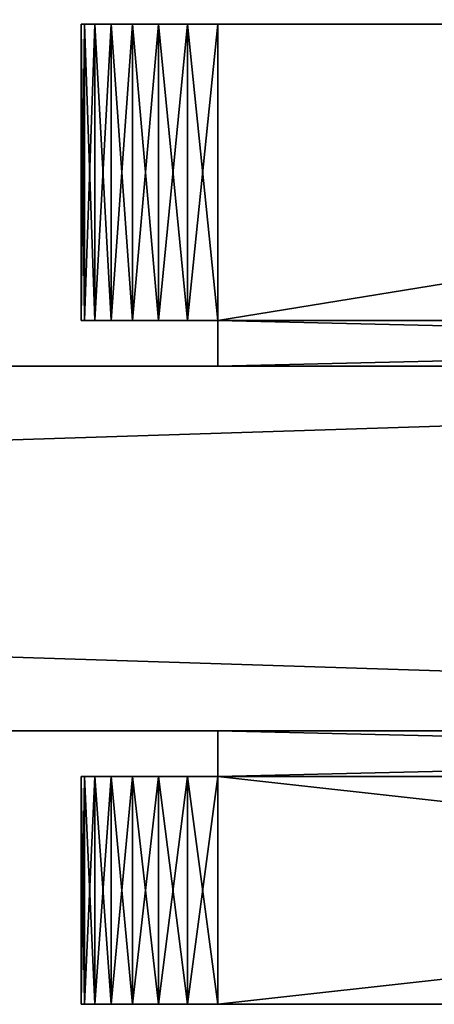
# Model space of a CAD drawing. Extents: x 0 to 17881, y 0 to 2427.
# Drawn here: x 11016 to 11025, y 1403 to 1425 of the extents above; entities that cross this region are included whole.
import ezdxf

# ---------------------------------------------------------------- set-up
doc = ezdxf.new("R2010")
doc.units = 0
doc.layers.get('0').update_dxf_attribs({"color": 13, "linetype": 'CONTINUOUS'})

# ---------------------------------------------------------------- blocks, each defined once
blk = doc.blocks.new('GRUPA_44')
for p, q in [((0, 43, 58), (1, 43, 58)), ((0, 0, 58), (0, 43, 58)), ((0, 43), (0, 43, 58)), ((0, 43), (1, 43)), ((0, 0), (0, 43)), ((1, 43, 58), (1, 0, 58)), ((1, 43), (1, 43, 58)), ((1, 43), (1, 0))]:
    blk.add_line(p, q)
mesh = blk.add_polyface()
corners = [(1, 0, 58), (0, 43, 58), (0, 0, 58), (1, 43, 58)]
mesh.append_faces([[corners[k] for k in face] for face in [(0, 1, 2), (1, 0, 3)]], dxfattribs={"vtx0": -1})
mesh = blk.add_polyface()
corners = [(0, 43, 58), (0, 0), (0, 0, 58), (0, 43)]
mesh.append_faces([[corners[k] for k in face] for face in [(0, 1, 2), (1, 0, 3)]], dxfattribs={"vtx0": -1})
mesh = blk.add_polyface()
corners = [(0, 43, 58), (1, 43), (0, 43), (1, 43, 58)]
mesh.append_faces([[corners[k] for k in face] for face in [(0, 1, 2), (1, 0, 3)]], dxfattribs={"vtx0": -1})
mesh = blk.add_polyface()
corners = [(1, 43), (0, 0), (0, 43), (1, 0)]
mesh.append_faces([[corners[k] for k in face] for face in [(0, 1, 2), (1, 0, 3)]], dxfattribs={"vtx0": -1})
mesh = blk.add_polyface()
corners = [(1, 43), (1, 0, 58), (1, 0), (1, 43, 58)]
mesh.append_faces([[corners[k] for k in face] for face in [(0, 1, 2), (1, 0, 3)]], dxfattribs={"vtx0": -1})
blk = doc.blocks.new('GRUPA_47')
for p, q in [((0, 48, 55), (5, 48, 55)), ((0, 48, 3), (5, 48, 3)), ((0, 48, 3), (0, 48, 55)), ((0, 48, 3), (0, 47.925, 2.332)), ((0, 48, 55), (0, 47.925, 55.668)), ((5, 48, 3), (5, 48, 55)), ((5, 47.925, 2.332), (5, 48, 3)), ((5, 47.925, 55.668), (5, 48, 55)), ((5, 47.925, 2.332), (0, 47.925, 2.332)), ((0, 47.925, 55.668), (0, 47.703, 56.302)), ((5, 47.925, 55.668), (0, 47.925, 55.668)), ((0, 47.925, 2.332), (0, 47.703, 1.698)), ((5, 47.703, 56.302), (5, 47.925, 55.668)), ((5, 47.703, 1.698), (5, 47.925, 2.332)), ((5, 47.703, 56.302), (0, 47.703, 56.302)), ((0, 47.703, 56.302), (0, 47.345, 56.87)), ((5, 47.703, 1.698), (0, 47.703, 1.698)), ((0, 47.703, 1.698), (0, 47.345, 1.13)), ((5, 47.345, 56.87), (5, 47.703, 56.302)), ((5, 47.345, 1.13), (5, 47.703, 1.698)), ((0, 47.345, 56.87), (0, 46.87, 57.345)), ((5, 47.345, 56.87), (0, 47.345, 56.87)), ((5, 47.345, 1.13), (0, 47.345, 1.13)), ((0, 47.345, 1.13), (0, 46.87, 0.655)), ((5, 46.87, 57.345), (5, 47.345, 56.87)), ((5, 46.87, 0.655), (5, 47.345, 1.13)), ((5, 46.87, 57.345), (0, 46.87, 57.345)), ((0, 46.87, 57.345), (0, 46.302, 57.703)), ((0, 46.87, 0.655), (0, 46.302, 0.297)), ((5, 46.87, 0.655), (0, 46.87, 0.655)), ((5, 46.302, 57.703), (5, 46.87, 57.345)), ((5, 46.302, 0.297), (5, 46.87, 0.655)), ((0, 46.302, 57.703), (0, 45.668, 57.925)), ((5, 46.302, 57.703), (0, 46.302, 57.703)), ((0, 46.302, 0.297), (0, 45.668, 0.075)), ((5, 46.302, 0.297), (0, 46.302, 0.297)), ((5, 45.668, 57.925), (5, 46.302, 57.703)), ((5, 45.668, 0.075), (5, 46.302, 0.297)), ((5, 45.668, 57.925), (0, 45.668, 57.925)), ((0, 45.668, 57.925), (0, 45, 58)), ((5, 45.668, 0.075), (0, 45.668, 0.075)), ((0, 45.668, 0.075), (0, 45)), ((5, 45, 58), (5, 45.668, 57.925)), ((5, 45), (5, 45.668, 0.075)), ((0, 0), (0, 45)), ((0, 0, 58), (0, 45, 58)), ((0, 45, 58), (5, 45, 58)), ((0, 45), (5, 45)), ((5, 45, 58), (5, 0, 58)), ((5, 45), (5, 0))]:
    blk.add_line(p, q)
mesh = blk.add_polyface()
corners = [(0, 48, 55), (5, 48, 3), (0, 48, 3), (5, 48, 55)]
mesh.append_faces([[corners[k] for k in face] for face in [(0, 1, 2), (1, 0, 3)]], dxfattribs={"vtx0": -1})
mesh = blk.add_polyface()
corners = [(0, 48, 3), (5, 47.925, 2.332), (0, 47.925, 2.332), (5, 48, 3)]
mesh.append_faces([[corners[k] for k in face] for face in [(0, 1, 2), (1, 0, 3)]], dxfattribs={"vtx0": -1})
mesh = blk.add_polyface()
corners = [(0, 47.925, 55.668), (5, 48, 55), (0, 48, 55), (5, 47.925, 55.668)]
mesh.append_faces([[corners[k] for k in face] for face in [(0, 1, 2), (1, 0, 3)]], dxfattribs={"vtx0": -1})
mesh = blk.add_polyface()
corners = [(0, 45, 58), (0, 0), (0, 0, 58), (0, 45), (0, 45.668, 57.925), (0, 45.668, 0.075), (0, 46.302, 57.703), (0, 46.302, 0.297), (0, 46.87, 57.345), (0, 46.87, 0.655), (0, 47.345, 56.87), (0, 47.345, 1.13), (0, 47.703, 56.302), (0, 47.703, 1.698), (0, 47.925, 55.668), (0, 47.925, 2.332), (0, 48, 55), (0, 48, 3)]
mesh.append_faces([[corners[k] for k in face] for face in [(0, 1, 2), (15, 16, 17)]], dxfattribs={"vtx0": -1})
mesh.append_faces([[corners[k] for k in face] for face in [(1, 0, 3), (3, 4, 5), (5, 6, 7), (7, 8, 9), (9, 10, 11), (11, 12, 13), (13, 14, 15)]], dxfattribs={"vtx0": -1, "vtx1": -1})
mesh.append_faces([[corners[k] for k in face] for face in [(3, 0, 4), (5, 4, 6), (7, 6, 8), (9, 8, 10), (11, 10, 12), (13, 12, 14), (15, 14, 16)]], dxfattribs={"vtx0": -1, "vtx2": -1})
mesh = blk.add_polyface()
corners = [(5, 0), (5, 26.945, 12.732), (5, 0, 58), (5, 28.056, 11.284), (5, 29.504, 10.173), (5, 45), (5, 26.247, 14.419), (5, 26.009, 16.228), (5, 26, 46.228), (5, 31.191, 9.475), (5, 33, 9.237), (5, 34.809, 9.475), (5, 36.496, 10.173), (5, 37.944, 11.284), (5, 39.055, 12.732), (5, 39.753, 14.419), (5, 39.991, 16.228), (5, 40, 46.228), (5, 31.188, 52.99), (5, 45, 58), (5, 29.5, 52.29), (5, 28.05, 51.178), (5, 26.938, 49.728), (5, 26.239, 48.04), (5, 33, 53.228), (5, 34.812, 52.99), (5, 36.5, 52.29), (5, 37.95, 51.178), (5, 39.062, 49.728), (5, 39.761, 48.04), (5, 45.668, 0.075), (5, 45.668, 57.925), (5, 46.302, 0.297), (5, 46.302, 57.703), (5, 46.87, 0.655), (5, 46.87, 57.345), (5, 47.345, 1.13), (5, 47.345, 56.87), (5, 47.703, 1.698), (5, 47.703, 56.302), (5, 47.925, 2.332), (5, 47.925, 55.668), (5, 48, 3), (5, 48, 55), (5, 26.239, 44.416), (5, 26.247, 18.038), (5, 26.938, 42.728), (5, 26.945, 19.724), (5, 28.05, 41.278), (5, 28.056, 21.172), (5, 29.5, 40.166), (5, 29.504, 22.283), (5, 31.188, 39.467), (5, 31.191, 22.981), (5, 33, 39.228), (5, 33, 23.219), (5, 34.809, 22.981), (5, 34.812, 39.467), (5, 36.496, 22.283), (5, 36.5, 40.166), (5, 37.944, 21.172), (5, 37.95, 41.278), (5, 39.055, 19.724), (5, 39.062, 42.728), (5, 39.753, 18.038), (5, 39.761, 44.416)]
mesh.append_faces([[corners[k] for k in face] for face in [(41, 42, 43)]], dxfattribs={"vtx0": -1})
mesh.append_faces([[corners[k] for k in face] for face in [(0, 1, 2), (1, 0, 3), (3, 0, 4), (4, 5, 9), (9, 5, 10), (10, 5, 11), (11, 5, 12), (12, 5, 13), (13, 5, 14), (14, 5, 15), (15, 5, 16), (2, 18, 19), (18, 2, 20), (20, 2, 21), (21, 2, 22), (22, 2, 23), (23, 2, 8), (19, 30, 31), (31, 32, 33), (33, 34, 35), (35, 36, 37), (37, 38, 39), (39, 40, 41), (44, 45, 46), (46, 47, 48), (48, 49, 50), (50, 51, 52), (52, 53, 54), (54, 56, 57), (57, 58, 59), (59, 60, 61), (61, 62, 63), (63, 64, 65), (65, 16, 17)]], dxfattribs={"vtx0": -1, "vtx1": -1})
mesh.append_faces([[corners[k] for k in face] for face in [(2, 7, 8), (16, 5, 17), (19, 17, 5)]], dxfattribs={"vtx0": -1, "vtx1": -1, "vtx2": -1})
mesh.append_faces([[corners[k] for k in face] for face in [(4, 0, 5), (2, 1, 6), (2, 6, 7), (19, 18, 24), (19, 24, 25), (19, 25, 26), (19, 26, 27), (19, 27, 28), (19, 28, 29), (19, 29, 17), (19, 5, 30), (31, 30, 32), (33, 32, 34), (35, 34, 36), (37, 36, 38), (39, 38, 40), (41, 40, 42), (7, 44, 8), (44, 7, 45), (46, 45, 47), (48, 47, 49), (50, 49, 51), (52, 51, 53), (54, 53, 55), (54, 55, 56), (57, 56, 58), (59, 58, 60), (61, 60, 62), (63, 62, 64), (65, 64, 16)]], dxfattribs={"vtx0": -1, "vtx2": -1})
mesh = blk.add_polyface()
corners = [(0, 47.703, 56.302), (5, 47.925, 55.668), (0, 47.925, 55.668), (5, 47.703, 56.302)]
mesh.append_faces([[corners[k] for k in face] for face in [(0, 1, 2), (1, 0, 3)]], dxfattribs={"vtx0": -1})
mesh = blk.add_polyface()
corners = [(0, 47.925, 2.332), (5, 47.703, 1.698), (0, 47.703, 1.698), (5, 47.925, 2.332)]
mesh.append_faces([[corners[k] for k in face] for face in [(0, 1, 2), (1, 0, 3)]], dxfattribs={"vtx0": -1})
mesh = blk.add_polyface()
corners = [(0, 47.345, 56.87), (5, 47.703, 56.302), (0, 47.703, 56.302), (5, 47.345, 56.87)]
mesh.append_faces([[corners[k] for k in face] for face in [(0, 1, 2), (1, 0, 3)]], dxfattribs={"vtx0": -1})
mesh = blk.add_polyface()
corners = [(0, 47.703, 1.698), (5, 47.345, 1.13), (0, 47.345, 1.13), (5, 47.703, 1.698)]
mesh.append_faces([[corners[k] for k in face] for face in [(0, 1, 2), (1, 0, 3)]], dxfattribs={"vtx0": -1})
mesh = blk.add_polyface()
corners = [(5, 46.87, 57.345), (0, 47.345, 56.87), (0, 46.87, 57.345), (5, 47.345, 56.87)]
mesh.append_faces([[corners[k] for k in face] for face in [(0, 1, 2), (1, 0, 3)]], dxfattribs={"vtx0": -1})
mesh = blk.add_polyface()
corners = [(5, 47.345, 1.13), (0, 46.87, 0.655), (0, 47.345, 1.13), (5, 46.87, 0.655)]
mesh.append_faces([[corners[k] for k in face] for face in [(0, 1, 2), (1, 0, 3)]], dxfattribs={"vtx0": -1})
mesh = blk.add_polyface()
corners = [(5, 46.302, 57.703), (0, 46.87, 57.345), (0, 46.302, 57.703), (5, 46.87, 57.345)]
mesh.append_faces([[corners[k] for k in face] for face in [(0, 1, 2), (1, 0, 3)]], dxfattribs={"vtx0": -1})
mesh = blk.add_polyface()
corners = [(5, 46.87, 0.655), (0, 46.302, 0.297), (0, 46.87, 0.655), (5, 46.302, 0.297)]
mesh.append_faces([[corners[k] for k in face] for face in [(0, 1, 2), (1, 0, 3)]], dxfattribs={"vtx0": -1})
mesh = blk.add_polyface()
corners = [(5, 45.668, 57.925), (0, 46.302, 57.703), (0, 45.668, 57.925), (5, 46.302, 57.703)]
mesh.append_faces([[corners[k] for k in face] for face in [(0, 1, 2), (1, 0, 3)]], dxfattribs={"vtx0": -1})
mesh = blk.add_polyface()
corners = [(5, 46.302, 0.297), (0, 45.668, 0.075), (0, 46.302, 0.297), (5, 45.668, 0.075)]
mesh.append_faces([[corners[k] for k in face] for face in [(0, 1, 2), (1, 0, 3)]], dxfattribs={"vtx0": -1})
mesh = blk.add_polyface()
corners = [(5, 45, 58), (0, 45.668, 57.925), (0, 45, 58), (5, 45.668, 57.925)]
mesh.append_faces([[corners[k] for k in face] for face in [(0, 1, 2), (1, 0, 3)]], dxfattribs={"vtx0": -1})
mesh = blk.add_polyface()
corners = [(5, 45.668, 0.075), (0, 45), (0, 45.668, 0.075), (5, 45)]
mesh.append_faces([[corners[k] for k in face] for face in [(0, 1, 2), (1, 0, 3)]], dxfattribs={"vtx0": -1})
mesh = blk.add_polyface()
corners = [(5, 0, 58), (0, 45, 58), (0, 0, 58), (5, 45, 58)]
mesh.append_faces([[corners[k] for k in face] for face in [(0, 1, 2), (1, 0, 3)]], dxfattribs={"vtx0": -1})
mesh = blk.add_polyface()
corners = [(5, 45), (0, 0), (0, 45), (5, 0)]
mesh.append_faces([[corners[k] for k in face] for face in [(0, 1, 2), (1, 0, 3)]], dxfattribs={"vtx0": -1})
blk = doc.blocks.new('GRUPA_46')
for p, q in [((15, 6.5), (55, 6.5)), ((15, 6.5, 58), (55, 6.5, 58)), ((55, 0, 58), (55, 6.5, 58)), ((55, 0), (55, 6.5)), ((55, 6.5, 58), (55.668, 6.5, 57.925)), ((55, 6.5), (55.668, 6.5, 0.075)), ((55.668, 6.5, 57.925), (56.302, 6.5, 57.703)), ((55.668, 6.5, 57.925), (55.668, 0, 57.925)), ((55.668, 6.5, 0.075), (55.668, 0, 0.075)), ((55.668, 6.5, 0.075), (56.302, 6.5, 0.297)), ((56.302, 6.5, 57.703), (56.302, 0, 57.703)), ((56.302, 6.5, 57.703), (56.87, 6.5, 57.345)), ((56.302, 6.5, 0.297), (56.87, 6.5, 0.655)), ((56.302, 6.5, 0.297), (56.302, 0, 0.297)), ((56.87, 6.5, 57.345), (56.87, 0, 57.345)), ((56.87, 6.5, 57.345), (57.345, 6.5, 56.87)), ((56.87, 6.5, 0.655), (56.87, 0, 0.655)), ((56.87, 6.5, 0.655), (57.345, 6.5, 1.13)), ((57.345, 6.5, 56.87), (57.345, 0, 56.87)), ((57.345, 6.5, 56.87), (57.703, 6.5, 56.302)), ((57.345, 6.5, 1.13), (57.345, 0, 1.13)), ((57.345, 6.5, 1.13), (57.703, 6.5, 1.698)), ((57.703, 6.5, 56.302), (57.925, 6.5, 55.668)), ((57.703, 6.5, 56.302), (57.703, 0, 56.302)), ((57.703, 6.5, 1.698), (57.703, 0, 1.698)), ((57.703, 6.5, 1.698), (57.925, 6.5, 2.332)), ((57.925, 6.5, 55.668), (57.925, 0, 55.668)), ((57.925, 6.5, 55.668), (58, 6.5, 55)), ((57.925, 6.5, 2.332), (57.925, 0, 2.332)), ((57.925, 6.5, 2.332), (58, 6.5, 3)), ((58, 0, 55), (58, 6.5, 55)), ((58, 0, 3), (58, 6.5, 3)), ((58, 6.5, 3), (58, 6.5, 55)), ((10, 0), (55, 0)), ((10, 0, 58), (55, 0, 58)), ((55.668, 0, 57.925), (55, 0, 58)), ((55.668, 0, 0.075), (55, 0)), ((56.302, 0, 57.703), (55.668, 0, 57.925)), ((56.302, 0, 0.297), (55.668, 0, 0.075)), ((56.87, 0, 57.345), (56.302, 0, 57.703)), ((56.87, 0, 0.655), (56.302, 0, 0.297)), ((57.345, 0, 56.87), (56.87, 0, 57.345)), ((57.345, 0, 1.13), (56.87, 0, 0.655)), ((57.703, 0, 56.302), (57.345, 0, 56.87)), ((57.703, 0, 1.698), (57.345, 0, 1.13)), ((57.925, 0, 55.668), (57.703, 0, 56.302)), ((57.925, 0, 2.332), (57.703, 0, 1.698)), ((58, 0, 55), (57.925, 0, 55.668)), ((58, 0, 3), (57.925, 0, 2.332)), ((58, 0, 3), (58, 0, 55))]:
    blk.add_line(p, q)
mesh = blk.add_polyface()
corners = [(10, 0, 58), (15, 6.5, 58), (10, 45, 58), (55, 0, 58), (55, 6.5, 58), (15, 45, 58)]
mesh.append_faces([[corners[k] for k in face] for face in [(1, 3, 4)]], dxfattribs={"vtx0": -1})
mesh.append_faces([[corners[k] for k in face] for face in [(0, 1, 2)]], dxfattribs={"vtx0": -1, "vtx1": -1})
mesh.append_faces([[corners[k] for k in face] for face in [(1, 0, 3)]], dxfattribs={"vtx0": -1, "vtx2": -1})
mesh.append_faces([[corners[k] for k in face] for face in [(5, 2, 1)]], dxfattribs={"vtx1": -1})
mesh = blk.add_polyface()
corners = [(15, 45), (10, 0), (10, 45), (15, 6.5), (55, 0), (55, 6.5)]
mesh.append_faces([[corners[k] for k in face] for face in [(0, 1, 2), (4, 3, 5)]], dxfattribs={"vtx0": -1})
mesh.append_faces([[corners[k] for k in face] for face in [(1, 3, 4)]], dxfattribs={"vtx0": -1, "vtx1": -1})
mesh.append_faces([[corners[k] for k in face] for face in [(1, 0, 3)]], dxfattribs={"vtx0": -1, "vtx2": -1})
mesh = blk.add_polyface()
corners = [(15, 6.5, 58), (55, 6.5), (15, 6.5), (55.668, 6.5, 0.075), (56.302, 6.5, 0.297), (56.87, 6.5, 0.655), (57.345, 6.5, 1.13), (57.703, 6.5, 1.698), (57.925, 6.5, 2.332), (58, 6.5, 3), (58, 6.5, 55), (57.925, 6.5, 55.668), (57.703, 6.5, 56.302), (57.345, 6.5, 56.87), (56.87, 6.5, 57.345), (56.302, 6.5, 57.703), (55.668, 6.5, 57.925), (55, 6.5, 58)]
mesh.append_faces([[corners[k] for k in face] for face in [(0, 1, 2), (16, 0, 17)]], dxfattribs={"vtx0": -1})
mesh.append_faces([[corners[k] for k in face] for face in [(1, 0, 3), (3, 0, 4), (4, 0, 5), (5, 0, 6), (6, 0, 7), (7, 0, 8), (8, 0, 9), (9, 0, 10), (10, 0, 11), (11, 0, 12), (12, 0, 13), (13, 0, 14), (14, 0, 15), (15, 0, 16)]], dxfattribs={"vtx0": -1, "vtx1": -1})
mesh = blk.add_polyface()
corners = [(55.668, 0, 57.925), (55, 6.5, 58), (55, 0, 58), (55.668, 6.5, 57.925)]
mesh.append_faces([[corners[k] for k in face] for face in [(0, 1, 2), (1, 0, 3)]], dxfattribs={"vtx0": -1})
mesh = blk.add_polyface()
corners = [(55.668, 6.5, 0.075), (55, 0), (55, 6.5), (55.668, 0, 0.075)]
mesh.append_faces([[corners[k] for k in face] for face in [(0, 1, 2), (1, 0, 3)]], dxfattribs={"vtx0": -1})
mesh = blk.add_polyface()
corners = [(56.302, 6.5, 0.297), (55.668, 0, 0.075), (55.668, 6.5, 0.075), (56.302, 0, 0.297)]
mesh.append_faces([[corners[k] for k in face] for face in [(0, 1, 2), (1, 0, 3)]], dxfattribs={"vtx0": -1})
mesh = blk.add_polyface()
corners = [(56.302, 0, 57.703), (55.668, 6.5, 57.925), (55.668, 0, 57.925), (56.302, 6.5, 57.703)]
mesh.append_faces([[corners[k] for k in face] for face in [(0, 1, 2), (1, 0, 3)]], dxfattribs={"vtx0": -1})
mesh = blk.add_polyface()
corners = [(56.87, 6.5, 0.655), (56.302, 0, 0.297), (56.302, 6.5, 0.297), (56.87, 0, 0.655)]
mesh.append_faces([[corners[k] for k in face] for face in [(0, 1, 2), (1, 0, 3)]], dxfattribs={"vtx0": -1})
mesh = blk.add_polyface()
corners = [(56.87, 0, 57.345), (56.302, 6.5, 57.703), (56.302, 0, 57.703), (56.87, 6.5, 57.345)]
mesh.append_faces([[corners[k] for k in face] for face in [(0, 1, 2), (1, 0, 3)]], dxfattribs={"vtx0": -1})
mesh = blk.add_polyface()
corners = [(57.345, 0, 56.87), (56.87, 6.5, 57.345), (56.87, 0, 57.345), (57.345, 6.5, 56.87)]
mesh.append_faces([[corners[k] for k in face] for face in [(0, 1, 2), (1, 0, 3)]], dxfattribs={"vtx0": -1})
mesh = blk.add_polyface()
corners = [(57.345, 6.5, 1.13), (56.87, 0, 0.655), (56.87, 6.5, 0.655), (57.345, 0, 1.13)]
mesh.append_faces([[corners[k] for k in face] for face in [(0, 1, 2), (1, 0, 3)]], dxfattribs={"vtx0": -1})
mesh = blk.add_polyface()
corners = [(57.703, 6.5, 56.302), (57.345, 0, 56.87), (57.703, 0, 56.302), (57.345, 6.5, 56.87)]
mesh.append_faces([[corners[k] for k in face] for face in [(0, 1, 2), (1, 0, 3)]], dxfattribs={"vtx0": -1})
mesh = blk.add_polyface()
corners = [(57.345, 6.5, 1.13), (57.703, 0, 1.698), (57.345, 0, 1.13), (57.703, 6.5, 1.698)]
mesh.append_faces([[corners[k] for k in face] for face in [(0, 1, 2), (1, 0, 3)]], dxfattribs={"vtx0": -1})
mesh = blk.add_polyface()
corners = [(57.925, 6.5, 55.668), (57.703, 0, 56.302), (57.925, 0, 55.668), (57.703, 6.5, 56.302)]
mesh.append_faces([[corners[k] for k in face] for face in [(0, 1, 2), (1, 0, 3)]], dxfattribs={"vtx0": -1})
mesh = blk.add_polyface()
corners = [(57.703, 6.5, 1.698), (57.925, 0, 2.332), (57.703, 0, 1.698), (57.925, 6.5, 2.332)]
mesh.append_faces([[corners[k] for k in face] for face in [(0, 1, 2), (1, 0, 3)]], dxfattribs={"vtx0": -1})
mesh = blk.add_polyface()
corners = [(58, 6.5, 55), (57.925, 0, 55.668), (58, 0, 55), (57.925, 6.5, 55.668)]
mesh.append_faces([[corners[k] for k in face] for face in [(0, 1, 2), (1, 0, 3)]], dxfattribs={"vtx0": -1})
mesh = blk.add_polyface()
corners = [(57.925, 6.5, 2.332), (58, 0, 3), (57.925, 0, 2.332), (58, 6.5, 3)]
mesh.append_faces([[corners[k] for k in face] for face in [(0, 1, 2), (1, 0, 3)]], dxfattribs={"vtx0": -1})
mesh = blk.add_polyface()
corners = [(58, 6.5, 3), (58, 0, 55), (58, 0, 3), (58, 6.5, 55)]
mesh.append_faces([[corners[k] for k in face] for face in [(0, 1, 2), (1, 0, 3)]], dxfattribs={"vtx0": -1})
mesh = blk.add_polyface()
corners = [(55.668, 0, 0.075), (10, 0), (55, 0), (10, 0, 58), (56.302, 0, 0.297), (56.87, 0, 0.655), (57.345, 0, 1.13), (57.703, 0, 1.698), (57.925, 0, 2.332), (58, 0, 3), (58, 0, 55), (57.925, 0, 55.668), (57.703, 0, 56.302), (57.345, 0, 56.87), (56.87, 0, 57.345), (56.302, 0, 57.703), (55.668, 0, 57.925), (55, 0, 58)]
mesh.append_faces([[corners[k] for k in face] for face in [(0, 1, 2), (3, 16, 17)]], dxfattribs={"vtx0": -1})
mesh.append_faces([[corners[k] for k in face] for face in [(1, 0, 3)]], dxfattribs={"vtx0": -1, "vtx1": -1})
mesh.append_faces([[corners[k] for k in face] for face in [(3, 0, 4), (3, 4, 5), (3, 5, 6), (3, 6, 7), (3, 7, 8), (3, 8, 9), (3, 9, 10), (3, 10, 11), (3, 11, 12), (3, 12, 13), (3, 13, 14), (3, 14, 15), (3, 15, 16)]], dxfattribs={"vtx0": -1, "vtx2": -1})
blk = doc.blocks.new('GRUPA_45')
for p, q in [((0, 43), (1, 43)), ((0, 43, 58), (1, 43, 58)), ((0, 0, 58), (0, 43, 58)), ((0, 0), (0, 43)), ((0, 43), (0, 43, 58)), ((1, 43, 58), (1, 0, 58)), ((1, 43), (1, 0)), ((1, 43), (1, 43, 58))]:
    blk.add_line(p, q)
mesh = blk.add_polyface()
corners = [(1, 0, 58), (0, 43, 58), (0, 0, 58), (1, 43, 58)]
mesh.append_faces([[corners[k] for k in face] for face in [(0, 1, 2), (1, 0, 3)]], dxfattribs={"vtx0": -1})
mesh = blk.add_polyface()
corners = [(0, 43, 58), (0, 0), (0, 0, 58), (0, 43)]
mesh.append_faces([[corners[k] for k in face] for face in [(0, 1, 2), (1, 0, 3)]], dxfattribs={"vtx0": -1})
mesh = blk.add_polyface()
corners = [(0, 43, 58), (1, 43), (0, 43), (1, 43, 58)]
mesh.append_faces([[corners[k] for k in face] for face in [(0, 1, 2), (1, 0, 3)]], dxfattribs={"vtx0": -1})
mesh = blk.add_polyface()
corners = [(1, 43), (0, 0), (0, 43), (1, 0)]
mesh.append_faces([[corners[k] for k in face] for face in [(0, 1, 2), (1, 0, 3)]], dxfattribs={"vtx0": -1})
mesh = blk.add_polyface()
corners = [(1, 43), (1, 0, 58), (1, 0), (1, 43, 58)]
mesh.append_faces([[corners[k] for k in face] for face in [(0, 1, 2), (1, 0, 3)]], dxfattribs={"vtx0": -1})
blk = doc.blocks.new('MOCOWANIE_SZKLO_SZKLO_CZAR')
at = {"color": 28}
blk.add_blockref('GRUPA_46', (5, 15), dxfattribs=at)
at = {"color": 28, "extrusion": (0, 0, -1), "zscale": -1, "rotation": 90.00000000000004}
blk.add_blockref('GRUPA_47', (-15, 0), dxfattribs=at)
at = {"rotation": 270}
for name, p in [('GRUPA_45', (17, 15)), ('GRUPA_44', (17, 6))]:
    blk.add_blockref(name, p, dxfattribs=at)
blk = doc.blocks.new('GROUP_26')
for p, q in [((1498.8, 8), (498.1, 8)), ((1498.8, 8, 2000), (498.1, 8, 2000)), ((498.1, 0), (1498.8, 0)), ((498.1, 0, 2000), (1498.8, 0, 2000))]:
    blk.add_line(p, q)
at = {"color": 18}
mesh = blk.add_polyface(dxfattribs=at)
corners = [(1498.8, 8), (498.1, 0), (498.1, 8), (1498.8, 0)]
mesh.append_faces([[corners[k] for k in face] for face in [(0, 1, 2), (1, 0, 3)]], dxfattribs={"vtx0": -1, "color": 18})
mesh = blk.add_polyface(dxfattribs=at)
corners = [(498.1, 8, 2000), (1498.8, 8), (498.1, 8), (1498.8, 8, 2000)]
mesh.append_faces([[corners[k] for k in face] for face in [(0, 1, 2), (1, 0, 3)]], dxfattribs={"vtx0": -1, "color": 18})
mesh = blk.add_polyface(dxfattribs=at)
corners = [(1498.8, 0, 2000), (498.1, 8, 2000), (498.1, 0, 2000), (1498.8, 8, 2000)]
mesh.append_faces([[corners[k] for k in face] for face in [(0, 1, 2), (1, 0, 3)]], dxfattribs={"vtx0": -1, "color": 18})
mesh = blk.add_polyface(dxfattribs=at)
corners = [(1498.8, 0, 2000), (498.1, 0), (1498.8, 0), (498.1, 0, 2000)]
mesh.append_faces([[corners[k] for k in face] for face in [(0, 1, 2), (1, 0, 3)]], dxfattribs={"vtx0": -1, "color": 18})
blk = doc.blocks.new('GRUPA_31')
at = {"color": 28, "extrusion": (0, 0, -1), "zscale": -1}
for p in [(-1455.435, 25.1, -1691.4), (-1455.435, 25.1, -250)]:
    blk.add_blockref('MOCOWANIE_SZKLO_SZKLO_CZAR', p, dxfattribs=at)
at = {"color": 18, "xscale": 0.2498251224143112}
blk.add_blockref('GROUP_26', (1066.998, 31.1), dxfattribs=at)

msp = doc.modelspace()

# ---------------------------------------------------------------- block references
msp.add_blockref('GRUPA_31', (9624.425, 1377.906, 98.5))

doc.saveas('drawing.dxf')
